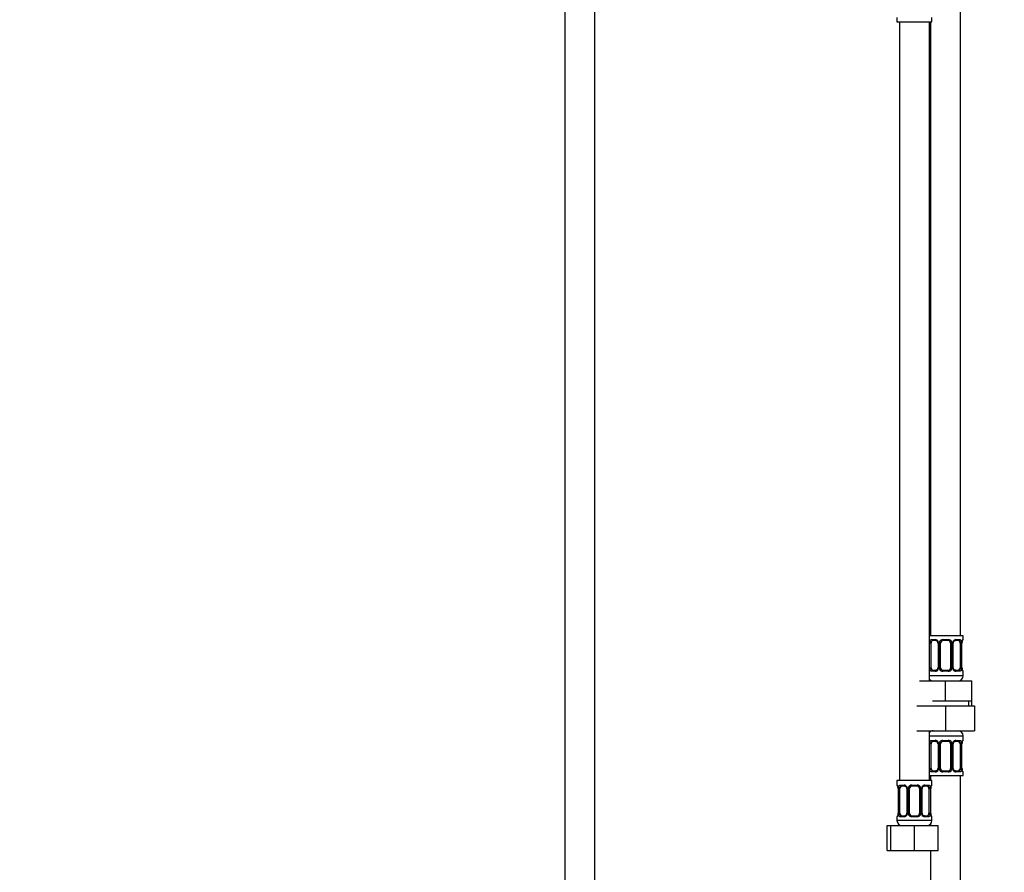
# Model space of a CAD drawing. Units: millimetres. Extents: x 0 to 1474, y 0 to 2754.
# Drawn here: x 394 to 789, y 1600 to 1942 of the extents above; entities that cross this region are included whole.
import ezdxf
from ezdxf import colors
from ezdxf.entities.mleader import LeaderData, LeaderLine
from ezdxf.math import Vec2, Vec3

# ---------------------------------------------------------------- set-up
doc = ezdxf.new("R2010")
doc.units = ezdxf.units.MM
doc.layers.add('DV1_Défaut', color=7, linetype='Continuous')
doc.layers.add('Défaut', color=7, linetype='Continuous')

# ---------------------------------------------------------------- blocks, each defined once
blk = doc.blocks.new('_DOT')
at = {"color": 0}
blk.add_line((0, 0), (-1, 0), dxfattribs=at)
at = {"color": 0, "const_width": 0.333}
blk.add_lwpolyline([(-0.1665, 0, 1), (0.1665, 0, 1)], format="xyb", close=True, dxfattribs=at)
blk = doc.blocks.new('SE')
at = {"layer": 'DV1_Défaut', "color": 7, "linetype": 'Continuous'}
for p, q in [((612.7, 2033.29), (612.7, 1331.19)), ((624.7, 1331.19), (624.7, 2033.29)), ((771.2, 1694.89), (771.2, 1972.89)), ((745.7, 1942.69), (745.7, 1940.89)), ((745.7, 1940.89), (759.7, 1940.89)), ((746.7, 1940.89), (746.7, 1636.89)), ((758.7, 1676.89), (758.7, 1940.89)), ((759.2, 1940.89), (759.2, 1694.89)), ((759.7, 1940.89), (759.7, 1942.69)), ((772.2, 1694.89), (758.7, 1694.89)), ((758.79, 1682.13), (758.79, 1692)), ((759.4, 1692), (758.79, 1692)), ((759.4, 1682.13), (759.4, 1692)), ((759.56, 1693.4), (761.06, 1693.4)), ((761.3, 1693), (759.88, 1693)), ((762.15, 1692), (762.39, 1692)), ((762.15, 1692), (762.15, 1682.13)), ((762.39, 1692), (762.39, 1682.13)), ((762.66, 1682.13), (762.66, 1692)), ((763.2, 1692), (762.66, 1692)), ((763.2, 1682.13), (763.2, 1692)), ((764.14, 1693.4), (766.26, 1693.4)), ((766.2, 1693), (764.2, 1693)), ((767.2, 1692), (767.2, 1682.13)), ((767.2, 1692), (767.74, 1692)), ((767.74, 1692), (767.74, 1682.13)), ((768.02, 1682.13), (768.02, 1692)), ((768.26, 1692), (768.02, 1692)), ((768.26, 1682.13), (768.26, 1692)), ((770.52, 1693), (769.11, 1693)), ((769.34, 1693.4), (770.84, 1693.4)), ((771, 1692), (771, 1682.13)), ((771, 1692), (771.61, 1692)), ((771.61, 1692), (771.61, 1682.13)), ((771.72, 1682.13), (771.72, 1692)), ((771.72, 1692), (771.75, 1692)), ((771.75, 1682.13), (771.75, 1692)), ((771.76, 1692), (771.76, 1692.22)), ((772.12, 1693.4), (772.2, 1693.4)), ((772.2, 1693.4), (772.2, 1694.89)), ((758.79, 1682.13), (759.4, 1682.13)), ((761.06, 1680.73), (759.56, 1680.73)), ((759.88, 1681.13), (761.3, 1681.13)), ((762.39, 1682.13), (762.15, 1682.13)), ((762.66, 1682.13), (763.2, 1682.13)), ((766.26, 1680.73), (764.14, 1680.73)), ((764.2, 1681.13), (766.2, 1681.13)), ((767.74, 1682.13), (767.2, 1682.13)), ((768.02, 1682.13), (768.26, 1682.13)), ((769.11, 1681.13), (770.52, 1681.13)), ((770.84, 1680.73), (769.34, 1680.73)), ((771.61, 1682.13), (771, 1682.13)), ((771.75, 1682.13), (771.72, 1682.13)), ((772.12, 1680.73), (772.2, 1680.73)), ((772.2, 1678.89), (772.2, 1680.73)), ((754.7, 1676.89), (765.2, 1676.89)), ((772.2, 1678.89), (758.7, 1678.89)), ((765.2, 1676.89), (775.7, 1676.89)), ((765.2, 1668.89), (765.2, 1676.89)), ((775.7, 1668.89), (775.7, 1676.89)), ((759.95, 1668.89), (765.2, 1668.89)), ((765.2, 1668.89), (770.45, 1668.89)), ((770.45, 1668.89), (775.7, 1668.89)), ((774.52, 1666.89), (774.52, 1668.89)), ((775.7, 1666.89), (775.7, 1668.89)), ((753.7, 1666.89), (765.2, 1666.89)), ((765.2, 1666.89), (765.2, 1656.89)), ((765.2, 1666.89), (776.7, 1666.89)), ((776.7, 1666.89), (776.7, 1656.89)), ((753.7, 1656.89), (765.2, 1656.89)), ((758.7, 1636.89), (758.7, 1656.89)), ((765.2, 1656.89), (776.7, 1656.89)), ((758.7, 1654.89), (772.2, 1654.89)), ((759.56, 1653.04), (761.06, 1653.04)), ((761.3, 1652.64), (759.88, 1652.64)), ((764.14, 1653.04), (766.26, 1653.04)), ((766.2, 1652.64), (764.2, 1652.64)), ((770.52, 1652.64), (769.11, 1652.64)), ((769.34, 1653.04), (770.84, 1653.04)), ((772.12, 1653.04), (772.2, 1653.04)), ((772.2, 1653.04), (772.2, 1654.89)), ((758.79, 1641.77), (758.79, 1651.64)), ((759.4, 1651.64), (758.79, 1651.64)), ((759.4, 1641.77), (759.4, 1651.64)), ((762.15, 1651.64), (762.39, 1651.64)), ((762.15, 1651.64), (762.15, 1641.77)), ((762.39, 1651.64), (762.39, 1641.77)), ((762.66, 1641.77), (762.66, 1651.64)), ((763.2, 1651.64), (762.66, 1651.64)), ((763.2, 1641.77), (763.2, 1651.64)), ((767.2, 1651.64), (767.2, 1641.77)), ((767.2, 1651.64), (767.74, 1651.64)), ((767.74, 1651.64), (767.74, 1641.77)), ((768.02, 1641.77), (768.02, 1651.64)), ((768.26, 1651.64), (768.02, 1651.64)), ((768.26, 1641.77), (768.26, 1651.64)), ((771, 1651.64), (771, 1641.77)), ((771, 1651.64), (771.61, 1651.64)), ((771.61, 1651.64), (771.61, 1641.77)), ((771.72, 1641.77), (771.72, 1651.64)), ((771.72, 1651.64), (771.75, 1651.64)), ((771.75, 1641.77), (771.75, 1651.64)), ((771.76, 1651.64), (771.76, 1651.85)), ((758.79, 1641.77), (759.4, 1641.77)), ((759.88, 1640.77), (761.3, 1640.77)), ((762.39, 1641.77), (762.15, 1641.77)), ((762.66, 1641.77), (763.2, 1641.77)), ((764.2, 1640.77), (766.2, 1640.77)), ((767.74, 1641.77), (767.2, 1641.77)), ((768.02, 1641.77), (768.26, 1641.77)), ((769.11, 1640.77), (770.52, 1640.77)), ((771.61, 1641.77), (771, 1641.77)), ((771.75, 1641.77), (771.72, 1641.77)), ((759.7, 1636.89), (745.7, 1636.89)), ((745.7, 1636.89), (745.7, 1635.09)), ((758.7, 1638.89), (772.2, 1638.89)), ((759.2, 1638.89), (759.2, 1636.89)), ((761.06, 1640.37), (759.56, 1640.37)), ((759.7, 1635.09), (759.7, 1636.89)), ((766.26, 1640.37), (764.14, 1640.37)), ((770.84, 1640.37), (769.34, 1640.37)), ((771.2, 1438.89), (771.2, 1638.89)), ((772.12, 1640.37), (772.2, 1640.37)), ((772.2, 1638.89), (772.2, 1640.37)), ((745.78, 1635.09), (745.7, 1635.09)), ((746.18, 1633.69), (746.15, 1633.69)), ((746.15, 1633.69), (746.15, 1623.81)), ((746.18, 1633.69), (746.18, 1623.81)), ((746.29, 1623.81), (746.29, 1633.69)), ((746.9, 1633.69), (746.29, 1633.69)), ((746.9, 1623.81), (746.9, 1633.69)), ((747.06, 1635.09), (748.56, 1635.09)), ((748.8, 1634.69), (747.38, 1634.69)), ((749.65, 1633.69), (749.89, 1633.69)), ((749.65, 1633.69), (749.65, 1623.81)), ((749.89, 1633.69), (749.89, 1623.81)), ((750.16, 1623.81), (750.16, 1633.69)), ((750.7, 1633.69), (750.16, 1633.69)), ((750.7, 1623.81), (750.7, 1633.69)), ((751.64, 1635.09), (753.76, 1635.09)), ((753.7, 1634.69), (751.7, 1634.69)), ((754.7, 1633.69), (754.7, 1623.81)), ((754.7, 1633.69), (755.24, 1633.69)), ((755.24, 1633.69), (755.24, 1623.81)), ((755.52, 1623.81), (755.52, 1633.69)), ((755.76, 1633.69), (755.52, 1633.69)), ((755.76, 1623.81), (755.76, 1633.69)), ((758.02, 1634.69), (756.61, 1634.69)), ((756.84, 1635.09), (758.34, 1635.09)), ((758.5, 1633.69), (758.5, 1623.81)), ((758.5, 1633.69), (759.11, 1633.69)), ((759.11, 1633.69), (759.11, 1623.81)), ((759.22, 1623.81), (759.22, 1633.69)), ((759.22, 1633.69), (759.25, 1633.69)), ((759.25, 1623.81), (759.25, 1633.69)), ((759.26, 1633.68), (759.26, 1633.9)), ((759.62, 1635.09), (759.7, 1635.09)), ((745.7, 1622.41), (745.78, 1622.41)), ((745.7, 1622.41), (745.7, 1620.89)), ((759.7, 1620.89), (745.7, 1620.89)), ((746.15, 1623.81), (746.14, 1623.6)), ((746.15, 1623.81), (746.18, 1623.81)), ((746.29, 1623.81), (746.9, 1623.81)), ((748.56, 1622.41), (747.06, 1622.41)), ((747.38, 1622.81), (748.8, 1622.81)), ((749.89, 1623.81), (749.65, 1623.81)), ((750.16, 1623.81), (750.7, 1623.81)), ((753.76, 1622.41), (751.64, 1622.41)), ((751.7, 1622.81), (753.7, 1622.81)), ((755.24, 1623.81), (754.7, 1623.81)), ((755.52, 1623.81), (755.76, 1623.81)), ((756.61, 1622.81), (758.02, 1622.81)), ((758.34, 1622.41), (756.84, 1622.41)), ((759.11, 1623.81), (758.5, 1623.81)), ((759.25, 1623.81), (759.22, 1623.81)), ((759.7, 1622.41), (759.62, 1622.41)), ((759.7, 1620.89), (759.7, 1622.41)), ((741.73, 1618.89), (743.2, 1618.89)), ((741.73, 1608.89), (741.73, 1618.89)), ((743.2, 1618.89), (752.7, 1618.89)), ((743.2, 1608.89), (743.2, 1618.89)), ((752.7, 1618.89), (762.2, 1618.89)), ((752.7, 1608.89), (752.7, 1618.89)), ((759.2, 1619.56), (759.2, 1618.89)), ((762.2, 1608.89), (762.2, 1618.89)), ((741.73, 1608.89), (743.2, 1608.89)), ((743.2, 1608.89), (752.7, 1608.89)), ((752.7, 1608.89), (762.2, 1608.89)), ((759.2, 1608.89), (759.2, 1438.89))]:
    blk.add_line(p, q, dxfattribs=at)
for centre, radius, start, end in [((761.57, 1692.02), 2.78, 167.8078, 180.3687), ((760.99, 1692.02), 1.39, 25.1473, 87.3249), ((761.51, 1692.1), 0.638, 351.6823, 31.9697), ((761.01, 1692.01), 1.38, 359.8791, 25.9211), ((764, 1692.01), 1.34, 153.3511, 180.1815), ((764.12, 1691.91), 1.49, 89.2905, 152.1251), ((764.2, 1692), 1, 154.4167, 180), ((764.2, 1692), 1, 90, 154.4167), ((766.2, 1692), 1, 25.5833, 90), ((766.28, 1691.91), 1.49, 27.8747, 90.7097), ((766.2, 1692), 1, 0, 25.5833), ((766.41, 1692.01), 1.34, 359.817, 26.6505), ((769.39, 1692.01), 1.38, 154.0799, 180.1199), ((769.41, 1692.02), 1.39, 92.6748, 154.853), ((769.01, 1692.08), 0.742, 151.1265, 185.909), ((768.83, 1692.02), 2.78, 359.628, 12.1955), ((775.07, 1692.01), 3.35, 169.7304, 180.1284), ((774.35, 1692.06), 2.59, 169.3901, 176.508), ((771.8, 1693.4), 0.4, 303.734, 0), ((761.57, 1682.11), 2.78, 179.628, 192.1955), ((760.99, 1682.11), 1.39, 272.6748, 334.853), ((761.4, 1682.05), 0.74, 331.1277, 5.9107), ((761.01, 1682.13), 1.38, 334.0799, 0.1199), ((764, 1682.12), 1.34, 179.817, 206.6505), ((764.12, 1682.22), 1.49, 207.8747, 270.7097), ((764.2, 1682.13), 1, 180, 205.5833), ((764.2, 1682.13), 1, 205.5833, 270), ((766.2, 1682.13), 1, 270, 334.4167), ((766.28, 1682.22), 1.49, 269.2905, 332.1251), ((766.2, 1682.13), 1, 334.4167, 0), ((766.41, 1682.12), 1.34, 333.3511, 0.1815), ((769.39, 1682.13), 1.38, 179.8791, 205.9211), ((769.41, 1682.11), 1.39, 205.1473, 267.3249), ((768.9, 1682.04), 0.639, 171.6627, 212.0101), ((768.83, 1682.11), 2.78, 347.8078, 0.3687), ((775.07, 1682.12), 3.35, 179.8705, 190.2708), ((773.24, 1682.03), 1.48, 176.2784, 189.2344), ((773.46, 1681.89), 1.69, 183.3298, 190.1401), ((771.8, 1680.73), 0.4, 0, 70.9549), ((760.2, 1678.89), 2, 221.4096, 270), ((770.2, 1678.89), 2, 270, 0), ((760.2, 1654.89), 2, 90, 138.5904), ((770.2, 1654.89), 2, 0, 90), ((760.99, 1651.66), 1.39, 25.1473, 87.3249), ((764.12, 1651.55), 1.49, 89.2905, 152.1251), ((764.2, 1651.64), 1, 90, 154.4167), ((766.2, 1651.64), 1, 25.5833, 90), ((766.28, 1651.55), 1.49, 27.8747, 90.7097), ((769.41, 1651.66), 1.39, 92.6748, 154.853), ((771.8, 1653.04), 0.4, 303.734, 0), ((761.57, 1651.66), 2.78, 167.8078, 180.3687), ((761.51, 1651.74), 0.638, 351.6823, 31.9697), ((761.01, 1651.65), 1.38, 359.8791, 25.9211), ((764, 1651.65), 1.34, 153.3511, 180.1815), ((764.2, 1651.64), 1, 154.4167, 180), ((766.2, 1651.64), 1, 0, 25.5833), ((766.41, 1651.65), 1.34, 359.817, 26.6505), ((769.39, 1651.65), 1.38, 154.0799, 180.1199), ((769.01, 1651.72), 0.742, 151.1265, 185.909), ((768.83, 1651.66), 2.78, 359.628, 12.1955), ((775.07, 1651.65), 3.35, 169.7304, 180.1284), ((774.35, 1651.7), 2.59, 169.3901, 176.508), ((761.57, 1641.75), 2.78, 179.628, 192.1955), ((760.99, 1641.75), 1.39, 272.6748, 334.853), ((761.4, 1641.69), 0.74, 331.1277, 5.9107), ((761.01, 1641.76), 1.38, 334.0799, 0.1199), ((764, 1641.76), 1.34, 179.817, 206.6505), ((764.12, 1641.86), 1.49, 207.8747, 270.7097), ((764.2, 1641.77), 1, 180, 205.5833), ((764.2, 1641.77), 1, 205.5833, 270), ((766.2, 1641.77), 1, 270, 334.4167), ((766.28, 1641.86), 1.49, 269.2905, 332.1251), ((766.2, 1641.77), 1, 334.4167, 0), ((766.41, 1641.76), 1.34, 333.3511, 0.1815), ((769.39, 1641.76), 1.38, 179.8791, 205.9211), ((769.41, 1641.75), 1.39, 205.1473, 267.3249), ((768.9, 1641.67), 0.639, 171.6627, 212.0101), ((768.83, 1641.75), 2.78, 347.8078, 0.3687), ((775.07, 1641.76), 3.35, 179.8705, 190.2708), ((773.24, 1641.67), 1.48, 176.2784, 189.2344), ((773.46, 1641.53), 1.69, 183.3298, 190.1401), ((771.8, 1640.37), 0.4, 0, 70.9549), ((746.1, 1635.09), 0.4, 180, 250.9549), ((744.43, 1633.92), 1.7, 3.3496, 10.1013), ((742.83, 1633.69), 3.35, 359.8705, 10.2708), ((744.67, 1633.78), 1.48, 356.2786, 9.2347), ((749.07, 1633.7), 2.78, 167.8078, 180.3687), ((748.49, 1633.7), 1.39, 25.1473, 87.3249), ((749.01, 1633.78), 0.638, 351.6823, 31.9697), ((748.51, 1633.69), 1.38, 359.8791, 25.9211), ((751.5, 1633.69), 1.34, 153.3511, 180.1815), ((751.62, 1633.59), 1.49, 89.2905, 152.1251), ((751.7, 1633.69), 1, 154.4167, 180), ((751.7, 1633.69), 1, 90, 154.4167), ((753.7, 1633.69), 1, 25.5833, 90), ((753.78, 1633.59), 1.49, 27.8747, 90.7097), ((753.7, 1633.69), 1, 0, 25.5833), ((753.91, 1633.69), 1.34, 359.817, 26.6505), ((756.89, 1633.69), 1.38, 154.0799, 180.1199), ((756.91, 1633.7), 1.39, 92.6748, 154.853), ((756.51, 1633.76), 0.742, 151.1265, 185.909), ((756.33, 1633.7), 2.78, 359.628, 12.1955), ((762.57, 1633.69), 3.35, 169.7304, 180.1284), ((761.85, 1633.74), 2.59, 169.3901, 176.508), ((759.3, 1635.09), 0.4, 303.734, 0), ((746.1, 1622.41), 0.4, 123.734, 180), ((747.7, 1620.89), 2, 180, 270), ((743.56, 1623.76), 2.59, 349.3893, 356.5095), ((742.83, 1623.8), 3.35, 349.7304, 0.1284), ((749.07, 1623.79), 2.78, 179.628, 192.1955), ((748.49, 1623.79), 1.39, 272.6748, 334.853), ((748.9, 1623.73), 0.74, 331.1277, 5.9107), ((748.51, 1623.81), 1.38, 334.0799, 0.1199), ((751.5, 1623.81), 1.34, 179.817, 206.6505), ((751.62, 1623.9), 1.49, 207.8747, 270.7097), ((751.7, 1623.81), 1, 180, 205.5833), ((751.7, 1623.81), 1, 205.5833, 270), ((753.7, 1623.81), 1, 270, 334.4167), ((753.78, 1623.9), 1.49, 269.2905, 332.1251), ((753.7, 1623.81), 1, 334.4167, 0), ((753.91, 1623.81), 1.34, 333.3511, 0.1815), ((756.89, 1623.81), 1.38, 179.8791, 205.9211), ((756.91, 1623.79), 1.39, 205.1473, 267.3249), ((756.4, 1623.72), 0.639, 171.6627, 212.0101), ((757.7, 1620.89), 2, 270, 0), ((756.33, 1623.79), 2.78, 347.8078, 0.3687), ((762.57, 1623.8), 3.35, 179.8705, 190.2708), ((760.74, 1623.71), 1.48, 176.2784, 189.2344), ((760.96, 1623.57), 1.69, 183.3298, 190.1401), ((759.3, 1622.41), 0.4, 0, 70.9549)]:
    blk.add_arc(centre, radius, start, end, dxfattribs=at)
for centre, major_axis, ratio, start_param, end_param in [((759.22, 1692.61), (0.391, -0.084), 0.411702, 3.62283, 5.508006), ((760.11, 1692), (0, 1), 0.707107, 1.124283, 1.570796), ((760.11, 1692), (0, -1), 0.707107, 3.141593, 4.265876), ((759.88, 1693.4), (0, -0.4), 0.806081, 4.712389, 6.283185), ((761.3, 1693.4), (0, -0.4), 0.591806, 4.712389, 6.283185), ((762.42, 1692.61), (0.363, 0.168), 0.191543, 1.963754, 3.151616), ((762.94, 1692.61), (0.361, -0.173), 0.155676, 4.398009, 6.283185), ((764.2, 1693.4), (0, -0.4), 0.151515, 4.712389, 6.283185), ((766.2, 1693.4), (0, -0.4), 0.151515, 0, 1.570796), ((767.46, 1692.61), (-0.361, -0.173), 0.155676, 0, 1.885177), ((767.99, 1692.61), (-0.363, 0.168), 0.191543, 3.131192, 4.319431), ((769.11, 1693.4), (0, -0.4), 0.591806, 0, 1.570796), ((770.29, 1692), (0, 1), 0.707107, 5.158902, 6.283185), ((770.52, 1693.4), (0, -0.4), 0.806081, 0, 1.570796), ((771.19, 1692.61), (-0.391, -0.084), 0.411702, 0.775179, 2.660356), ((770.29, 1692), (0, 1), 0.707107, 4.712389, 5.158902), ((771.4, 1692.61), (-0.394, 0.069), 0.426558, 3.136956, 3.530367), ((771.4, 1692.61), (-0.394, 0.069), 0.426558, 3.112058, 3.136956), ((771.73, 1693.4), (0, -0.4), 0.988455, 0.670504, 1.570796), ((759.22, 1681.52), (-0.391, -0.084), 0.411702, 3.916772, 5.801948), ((760.11, 1682.13), (0, -1), 0.707107, 4.712389, 5.158902), ((760.11, 1682.13), (0, -1), 0.707107, 5.158902, 6.283185), ((759.88, 1680.73), (0, -0.4), 0.806081, 3.141593, 4.712389), ((761.3, 1680.73), (0, -0.4), 0.591806, 3.141593, 4.712389), ((762.42, 1681.52), (0.363, -0.168), 0.191543, 3.125135, 4.319431), ((762.94, 1681.52), (-0.361, -0.173), 0.155676, 3.141593, 5.026769), ((764.2, 1680.73), (0, -0.4), 0.151515, 3.141593, 4.712389), ((766.2, 1680.73), (0, -0.4), 0.151515, 1.570796, 3.141593), ((767.46, 1681.52), (0.361, -0.173), 0.155676, 1.256416, 3.141593), ((767.99, 1681.52), (-0.363, -0.168), 0.191543, 1.963754, 3.157562), ((769.11, 1680.73), (0, -0.4), 0.591806, 1.570796, 3.141593), ((770.29, 1682.13), (0, 1), 0.707107, 3.141593, 4.265876), ((770.52, 1680.73), (0, -0.4), 0.806081, 1.570796, 3.141593), ((770.29, 1682.13), (0, -1), 0.707107, 1.124283, 1.570796), ((771.19, 1681.52), (0.391, -0.084), 0.411702, 0.481237, 2.366414), ((771.4, 1681.52), (-0.394, -0.069), 0.426558, 2.752818, 3.150651), ((771.73, 1680.73), (0, -0.4), 0.988455, 1.570796, 2.479585), ((760.11, 1651.64), (0, -1), 0.707107, 3.141593, 4.265876), ((759.88, 1653.04), (0, -0.4), 0.806081, 4.712389, 6.283185), ((761.3, 1653.04), (0, -0.4), 0.591806, 4.712389, 6.283185), ((764.2, 1653.04), (0, -0.4), 0.151515, 4.712389, 6.283185), ((766.2, 1653.04), (0, -0.4), 0.151515, 0, 1.570796), ((769.11, 1653.04), (0, -0.4), 0.591806, 0, 1.570796), ((770.29, 1651.64), (0, 1), 0.707107, 5.158902, 6.283185), ((770.52, 1653.04), (0, -0.4), 0.806081, 0, 1.570796), ((771.73, 1653.04), (0, -0.4), 0.988455, 0.670504, 1.570796), ((759.22, 1652.25), (0.391, -0.084), 0.411702, 3.62283, 5.508006), ((760.11, 1651.64), (0, 1), 0.707107, 1.124283, 1.570796), ((762.42, 1652.25), (0.363, 0.168), 0.191543, 1.963754, 3.151616), ((762.94, 1652.25), (0.361, -0.173), 0.155676, 4.398009, 6.283185), ((767.46, 1652.25), (-0.361, -0.173), 0.155676, 0, 1.885177), ((767.99, 1652.25), (-0.363, 0.168), 0.191543, 3.131192, 4.319431), ((771.19, 1652.25), (-0.391, -0.084), 0.411702, 0.775179, 2.660356), ((770.29, 1651.64), (0, 1), 0.707107, 4.712389, 5.158902), ((771.4, 1652.25), (-0.394, 0.069), 0.426558, 3.136956, 3.530367), ((771.4, 1652.25), (-0.394, 0.069), 0.426558, 3.112058, 3.136956), ((759.22, 1641.16), (-0.391, -0.084), 0.411702, 3.916772, 5.801948), ((760.11, 1641.77), (0, -1), 0.707107, 4.712389, 5.158902), ((760.11, 1641.77), (0, -1), 0.707107, 5.158902, 6.283185), ((759.88, 1640.37), (0, -0.4), 0.806081, 3.141593, 4.712389), ((761.3, 1640.37), (0, -0.4), 0.591806, 3.141593, 4.712389), ((762.42, 1641.16), (0.363, -0.168), 0.191543, 3.125135, 4.319431), ((762.94, 1641.16), (-0.361, -0.173), 0.155676, 3.141593, 5.026769), ((764.2, 1640.37), (0, -0.4), 0.151515, 3.141593, 4.712389), ((766.2, 1640.37), (0, -0.4), 0.151515, 1.570796, 3.141593), ((767.46, 1641.16), (0.361, -0.173), 0.155676, 1.256416, 3.141593), ((767.99, 1641.16), (-0.363, -0.168), 0.191543, 1.963754, 3.157562), ((769.11, 1640.37), (0, -0.4), 0.591806, 1.570796, 3.141593), ((770.29, 1641.77), (0, 1), 0.707107, 3.141593, 4.265876), ((770.52, 1640.37), (0, -0.4), 0.806081, 1.570796, 3.141593), ((770.29, 1641.77), (0, 1), 0.707107, 4.265876, 4.712389), ((771.19, 1641.16), (0.391, -0.084), 0.411702, 0.481237, 2.366414), ((771.4, 1641.16), (-0.394, -0.069), 0.426558, 2.752818, 3.150651), ((771.73, 1640.37), (0, -0.4), 0.988455, 1.570796, 2.479585), ((746.18, 1635.09), (0, -0.4), 0.988455, 4.712389, 5.616401), ((746.5, 1634.29), (0.394, 0.069), 0.426558, 2.752818, 3.149256), ((746.72, 1634.29), (0.391, -0.084), 0.411702, 3.62283, 5.508006), ((747.61, 1633.69), (0, -1), 0.707107, 4.265876, 4.712389), ((747.61, 1633.69), (0, -1), 0.707107, 3.141593, 4.265876), ((747.38, 1635.09), (0, -0.4), 0.806081, 4.712389, 6.283185), ((748.8, 1635.09), (0, -0.4), 0.591806, 4.712389, 6.283185), ((749.92, 1634.29), (0.363, 0.168), 0.191543, 1.963754, 3.151616), ((750.44, 1634.29), (0.361, -0.173), 0.155676, 4.398009, 6.283185), ((751.7, 1635.09), (0, -0.4), 0.151515, 4.712389, 6.283185), ((753.7, 1635.09), (0, -0.4), 0.151515, 0, 1.570796), ((754.96, 1634.29), (-0.361, -0.173), 0.155676, 0, 1.885177), ((755.49, 1634.29), (-0.363, 0.168), 0.191543, 3.131192, 4.319431), ((756.61, 1635.09), (0, -0.4), 0.591806, 0, 1.570796), ((757.79, 1633.69), (0, 1), 0.707107, 5.158902, 6.283185), ((758.02, 1635.09), (0, -0.4), 0.806081, 0, 1.570796), ((758.69, 1634.29), (-0.391, -0.084), 0.411702, 0.775179, 2.660356), ((757.79, 1633.69), (0, 1), 0.707107, 4.712389, 5.158902), ((758.9, 1634.29), (-0.394, 0.069), 0.426558, 3.136956, 3.530367), ((758.9, 1634.29), (-0.394, 0.069), 0.426558, 3.112058, 3.136956), ((759.23, 1635.09), (0, -0.4), 0.988455, 0.670504, 1.570796), ((746.18, 1622.41), (0, -0.4), 0.988455, 3.806707, 4.712389), ((746.5, 1623.21), (0.394, -0.069), 0.426558, 3.135881, 3.530367), ((746.5, 1623.21), (0.394, -0.069), 0.426558, 3.113108, 3.135881), ((746.72, 1623.21), (-0.391, -0.084), 0.411702, 3.916772, 5.801948), ((747.61, 1623.81), (0, -1), 0.707107, 4.712389, 5.158902), ((747.61, 1623.81), (0, -1), 0.707107, 5.158902, 6.283185), ((747.38, 1622.41), (0, -0.4), 0.806081, 3.141593, 4.712389), ((748.8, 1622.41), (0, -0.4), 0.591806, 3.141593, 4.712389), ((749.92, 1623.21), (0.363, -0.168), 0.191543, 3.125135, 4.319431), ((750.44, 1623.21), (-0.361, -0.173), 0.155676, 3.141593, 5.026769), ((751.7, 1622.41), (0, -0.4), 0.151515, 3.141593, 4.712389), ((753.7, 1622.41), (0, -0.4), 0.151515, 1.570796, 3.141593), ((754.96, 1623.21), (0.361, -0.173), 0.155676, 1.256416, 3.141593), ((755.49, 1623.21), (-0.363, -0.168), 0.191543, 1.963754, 3.157562), ((756.61, 1622.41), (0, -0.4), 0.591806, 1.570796, 3.141593), ((757.79, 1623.81), (0, 1), 0.707107, 3.141593, 4.265876), ((758.02, 1622.41), (0, -0.4), 0.806081, 1.570796, 3.141593), ((757.79, 1623.81), (0, 1), 0.707107, 4.265876, 4.712389), ((758.69, 1623.21), (0.391, -0.084), 0.411702, 0.481237, 2.366414), ((758.9, 1623.21), (-0.394, -0.069), 0.426558, 2.752818, 3.150651), ((759.23, 1622.41), (0, -0.4), 0.988455, 1.570796, 2.479585)]:
    blk.add_ellipse(centre, major_axis=major_axis, ratio=ratio, start_param=start_param, end_param=end_param, dxfattribs=at)
for points, knots in [([(758.85, 1692.61), (758.88, 1692.73), (758.92, 1692.84), (759.01, 1693.04), (759.06, 1693.13), (759.18, 1693.26), (759.25, 1693.32), (759.4, 1693.39), (759.48, 1693.4), (759.56, 1693.4)], [0, 0, 0, 0, 0.25, 0.25, 0.5, 0.5, 0.75, 0.75, 1, 1, 1, 1]), ([(759.88, 1693), (759.83, 1693), (759.78, 1692.99), (759.69, 1692.94), (759.65, 1692.9), (759.55, 1692.75), (759.5, 1692.61), (759.47, 1692.44)], [0, 0, 0, 0, 0.25, 0.25, 0.5, 0.5, 1, 1, 1, 1]), ([(761.3, 1693), (761.3, 1693), (761.38, 1693.01), (761.58, 1692.96), (761.84, 1692.77), (762.02, 1692.56), (762.05, 1692.44), (762.05, 1692.44)], [0, 0, 0, 0, 0.021487, 0.336701, 0.6742, 0.999484, 1, 1, 1, 1]), ([(768.35, 1692.44), (768.35, 1692.45), (768.4, 1692.56), (768.55, 1692.76), (768.81, 1692.95), (769.02, 1693.02), (769.1, 1693), (769.11, 1693)], [0, 0, 0, 0, 0.018049, 0.31785, 0.641097, 0.967457, 1, 1, 1, 1]), ([(770.93, 1692.44), (770.92, 1692.52), (770.9, 1692.6), (770.85, 1692.74), (770.82, 1692.8), (770.72, 1692.95), (770.63, 1693), (770.52, 1693)], [0, 0, 0, 0, 0.25, 0.25, 0.5, 0.5, 1, 1, 1, 1]), ([(770.84, 1693.4), (770.93, 1693.4), (771.01, 1693.39), (771.15, 1693.32), (771.22, 1693.26), (771.34, 1693.13), (771.39, 1693.04), (771.48, 1692.84), (771.52, 1692.73), (771.55, 1692.61)], [0, 0, 0, 0, 0.25, 0.25, 0.5, 0.5, 0.75, 0.75, 1, 1, 1, 1]), ([(771.78, 1692.61), (771.8, 1692.73), (771.83, 1692.84), (771.89, 1693.04), (771.92, 1693.13), (771.99, 1693.26), (772.02, 1693.32), (772.07, 1693.39), (772.1, 1693.4), (772.12, 1693.4)], [0, 0, 0, 0, 0.25, 0.25, 0.5, 0.5, 0.75, 0.75, 1, 1, 1, 1]), ([(771.8, 1692.54), (771.8, 1692.55), (771.82, 1692.67), (771.87, 1692.88), (771.94, 1693.05), (771.97, 1693.11), (771.97, 1693.11), (771.97, 1693.11)], [0, 0, 0, 0, 0.024817, 0.402748, 0.74229, 0.950029, 1, 1, 1, 1]), ([(759.56, 1680.73), (759.48, 1680.73), (759.4, 1680.75), (759.25, 1680.82), (759.18, 1680.87), (759.06, 1681.01), (759.01, 1681.09), (758.92, 1681.29), (758.88, 1681.4), (758.85, 1681.52)], [0, 0, 0, 0, 0.25, 0.25, 0.5, 0.5, 0.75, 0.75, 1, 1, 1, 1]), ([(759.47, 1681.7), (759.49, 1681.61), (759.51, 1681.53), (759.55, 1681.39), (759.58, 1681.33), (759.68, 1681.18), (759.77, 1681.13), (759.88, 1681.13)], [0, 0, 0, 0, 0.25, 0.25, 0.5, 0.5, 1, 1, 1, 1]), ([(762.05, 1681.69), (762.05, 1681.69), (762.01, 1681.58), (761.85, 1681.37), (761.59, 1681.19), (761.38, 1681.12), (761.3, 1681.13), (761.3, 1681.13)], [0, 0, 0, 0, 0.018198, 0.317965, 0.641176, 0.9675, 1, 1, 1, 1]), ([(769.11, 1681.13), (769.1, 1681.13), (769.02, 1681.12), (768.82, 1681.18), (768.56, 1681.37), (768.39, 1681.58), (768.35, 1681.69), (768.35, 1681.69)], [0, 0, 0, 0, 0.021479, 0.336575, 0.673948, 0.99911, 1, 1, 1, 1]), ([(770.52, 1681.13), (770.58, 1681.13), (770.62, 1681.14), (770.71, 1681.2), (770.75, 1681.23), (770.85, 1681.38), (770.9, 1681.52), (770.93, 1681.7)], [0, 0, 0, 0, 0.25, 0.25, 0.5, 0.5, 1, 1, 1, 1]), ([(771.55, 1681.52), (771.52, 1681.4), (771.48, 1681.29), (771.39, 1681.09), (771.34, 1681.01), (771.22, 1680.87), (771.15, 1680.82), (771.01, 1680.75), (770.93, 1680.73), (770.84, 1680.73)], [0, 0, 0, 0, 0.25, 0.25, 0.5, 0.5, 0.75, 0.75, 1, 1, 1, 1]), ([(772.12, 1680.73), (772.1, 1680.73), (772.07, 1680.75), (772.02, 1680.82), (771.99, 1680.87), (771.92, 1681.01), (771.89, 1681.09), (771.83, 1681.29), (771.8, 1681.4), (771.78, 1681.52)], [0, 0, 0, 0, 0.25, 0.25, 0.5, 0.5, 0.75, 0.75, 1, 1, 1, 1]), ([(771.97, 1681.02), (771.97, 1681.02), (771.97, 1681.04), (771.93, 1681.11), (771.86, 1681.29), (771.81, 1681.49), (771.79, 1681.61), (771.79, 1681.63)], [0, 0, 0, 0, 0.1213759, 0.3198986, 0.6153438, 0.9711834, 1, 1, 1, 1]), ([(758.85, 1652.25), (758.88, 1652.37), (758.92, 1652.48), (759.01, 1652.68), (759.06, 1652.76), (759.18, 1652.9), (759.25, 1652.95), (759.4, 1653.02), (759.48, 1653.04), (759.56, 1653.04)], [0, 0, 0, 0, 0.25, 0.25, 0.5, 0.5, 0.75, 0.75, 1, 1, 1, 1]), ([(759.88, 1652.64), (759.83, 1652.64), (759.78, 1652.63), (759.69, 1652.58), (759.65, 1652.54), (759.55, 1652.39), (759.5, 1652.25), (759.47, 1652.07)], [0, 0, 0, 0, 0.25, 0.25, 0.5, 0.5, 1, 1, 1, 1]), ([(761.3, 1652.64), (761.3, 1652.64), (761.38, 1652.65), (761.58, 1652.59), (761.84, 1652.4), (762.02, 1652.2), (762.05, 1652.08), (762.05, 1652.08)], [0, 0, 0, 0, 0.021487, 0.336701, 0.6742, 0.999484, 1, 1, 1, 1]), ([(768.35, 1652.08), (768.35, 1652.09), (768.4, 1652.2), (768.55, 1652.4), (768.81, 1652.59), (769.02, 1652.66), (769.1, 1652.64), (769.11, 1652.64)], [0, 0, 0, 0, 0.018049, 0.31785, 0.641097, 0.967457, 1, 1, 1, 1]), ([(770.93, 1652.07), (770.92, 1652.16), (770.9, 1652.24), (770.85, 1652.38), (770.82, 1652.44), (770.72, 1652.59), (770.63, 1652.64), (770.52, 1652.64)], [0, 0, 0, 0, 0.25, 0.25, 0.5, 0.5, 1, 1, 1, 1]), ([(770.84, 1653.04), (770.93, 1653.04), (771.01, 1653.02), (771.15, 1652.95), (771.22, 1652.9), (771.34, 1652.76), (771.39, 1652.68), (771.48, 1652.48), (771.52, 1652.37), (771.55, 1652.25)], [0, 0, 0, 0, 0.25, 0.25, 0.5, 0.5, 0.75, 0.75, 1, 1, 1, 1]), ([(771.78, 1652.25), (771.8, 1652.37), (771.83, 1652.48), (771.89, 1652.68), (771.92, 1652.76), (771.99, 1652.9), (772.02, 1652.95), (772.07, 1653.02), (772.1, 1653.04), (772.12, 1653.04)], [0, 0, 0, 0, 0.25, 0.25, 0.5, 0.5, 0.75, 0.75, 1, 1, 1, 1]), ([(771.8, 1652.18), (771.8, 1652.19), (771.82, 1652.31), (771.87, 1652.52), (771.94, 1652.69), (771.97, 1652.75), (771.97, 1652.75), (771.97, 1652.75)], [0, 0, 0, 0, 0.024817, 0.402748, 0.74229, 0.950029, 1, 1, 1, 1]), ([(759.56, 1640.37), (759.48, 1640.37), (759.4, 1640.39), (759.25, 1640.46), (759.18, 1640.51), (759.06, 1640.65), (759.01, 1640.73), (758.92, 1640.93), (758.88, 1641.04), (758.85, 1641.16)], [0, 0, 0, 0, 0.25, 0.25, 0.5, 0.5, 0.75, 0.75, 1, 1, 1, 1]), ([(759.47, 1641.34), (759.49, 1641.25), (759.51, 1641.17), (759.55, 1641.03), (759.58, 1640.97), (759.68, 1640.82), (759.77, 1640.77), (759.88, 1640.77)], [0, 0, 0, 0, 0.25, 0.25, 0.5, 0.5, 1, 1, 1, 1]), ([(762.05, 1641.33), (762.05, 1641.32), (762.01, 1641.21), (761.85, 1641.01), (761.59, 1640.82), (761.38, 1640.75), (761.3, 1640.77), (761.3, 1640.77)], [0, 0, 0, 0, 0.018198, 0.317965, 0.641176, 0.9675, 1, 1, 1, 1]), ([(769.11, 1640.77), (769.1, 1640.77), (769.02, 1640.76), (768.82, 1640.82), (768.56, 1641.01), (768.39, 1641.21), (768.35, 1641.33), (768.35, 1641.33)], [0, 0, 0, 0, 0.021479, 0.336575, 0.673948, 0.99911, 1, 1, 1, 1]), ([(770.52, 1640.77), (770.58, 1640.77), (770.62, 1640.78), (770.71, 1640.83), (770.75, 1640.87), (770.85, 1641.02), (770.9, 1641.16), (770.93, 1641.34)], [0, 0, 0, 0, 0.25, 0.25, 0.5, 0.5, 1, 1, 1, 1]), ([(771.55, 1641.16), (771.52, 1641.04), (771.48, 1640.93), (771.39, 1640.73), (771.34, 1640.65), (771.22, 1640.51), (771.15, 1640.46), (771.01, 1640.39), (770.93, 1640.37), (770.84, 1640.37)], [0, 0, 0, 0, 0.25, 0.25, 0.5, 0.5, 0.75, 0.75, 1, 1, 1, 1]), ([(772.12, 1640.37), (772.1, 1640.37), (772.07, 1640.39), (772.02, 1640.46), (771.99, 1640.51), (771.92, 1640.65), (771.89, 1640.73), (771.83, 1640.93), (771.8, 1641.04), (771.78, 1641.16)], [0, 0, 0, 0, 0.25, 0.25, 0.5, 0.5, 0.75, 0.75, 1, 1, 1, 1]), ([(771.97, 1640.66), (771.97, 1640.66), (771.97, 1640.67), (771.93, 1640.75), (771.86, 1640.93), (771.81, 1641.13), (771.79, 1641.25), (771.79, 1641.26)], [0, 0, 0, 0, 0.121376, 0.319899, 0.615344, 0.971183, 1, 1, 1, 1]), ([(745.78, 1635.09), (745.8, 1635.09), (745.83, 1635.07), (745.89, 1635), (745.92, 1634.94), (745.98, 1634.81), (746.01, 1634.72), (746.07, 1634.53), (746.1, 1634.41), (746.13, 1634.29)], [0, 0, 0, 0, 0.25, 0.25, 0.5, 0.5, 0.75, 0.75, 1, 1, 1, 1]), ([(745.93, 1634.79), (745.93, 1634.79), (745.94, 1634.78), (745.98, 1634.7), (746.04, 1634.53), (746.09, 1634.33), (746.11, 1634.2), (746.11, 1634.19)], [0, 0, 0, 0, 0.121376, 0.319899, 0.615344, 0.971183, 1, 1, 1, 1]), ([(746.35, 1634.29), (746.38, 1634.41), (746.42, 1634.52), (746.51, 1634.72), (746.56, 1634.81), (746.68, 1634.94), (746.75, 1635), (746.9, 1635.07), (746.98, 1635.09), (747.06, 1635.09)], [0, 0, 0, 0, 0.25, 0.25, 0.5, 0.5, 0.75, 0.75, 1, 1, 1, 1]), ([(747.38, 1634.69), (747.33, 1634.69), (747.28, 1634.67), (747.19, 1634.62), (747.15, 1634.58), (747.05, 1634.43), (747, 1634.29), (746.97, 1634.12)], [0, 0, 0, 0, 0.25, 0.25, 0.5, 0.5, 1, 1, 1, 1]), ([(748.8, 1634.68), (748.8, 1634.68), (748.88, 1634.69), (749.08, 1634.64), (749.34, 1634.45), (749.52, 1634.24), (749.55, 1634.12), (749.55, 1634.12)], [0, 0, 0, 0, 0.021487, 0.336701, 0.6742, 0.999484, 1, 1, 1, 1]), ([(755.85, 1634.12), (755.85, 1634.13), (755.9, 1634.24), (756.05, 1634.44), (756.31, 1634.63), (756.52, 1634.7), (756.6, 1634.68), (756.61, 1634.68)], [0, 0, 0, 0, 0.018049, 0.31785, 0.641097, 0.967457, 1, 1, 1, 1]), ([(758.43, 1634.12), (758.42, 1634.2), (758.4, 1634.28), (758.35, 1634.42), (758.32, 1634.48), (758.22, 1634.63), (758.13, 1634.69), (758.02, 1634.69)], [0, 0, 0, 0, 0.25, 0.25, 0.5, 0.5, 1, 1, 1, 1]), ([(758.34, 1635.09), (758.43, 1635.09), (758.51, 1635.07), (758.65, 1635), (758.72, 1634.94), (758.84, 1634.81), (758.89, 1634.72), (758.98, 1634.53), (759.02, 1634.41), (759.05, 1634.29)], [0, 0, 0, 0, 0.25, 0.25, 0.5, 0.5, 0.75, 0.75, 1, 1, 1, 1]), ([(759.28, 1634.29), (759.3, 1634.41), (759.33, 1634.52), (759.39, 1634.72), (759.42, 1634.81), (759.49, 1634.94), (759.52, 1635), (759.57, 1635.07), (759.6, 1635.09), (759.62, 1635.09)], [0, 0, 0, 0, 0.25, 0.25, 0.5, 0.5, 0.75, 0.75, 1, 1, 1, 1]), ([(759.3, 1634.22), (759.3, 1634.23), (759.32, 1634.35), (759.37, 1634.56), (759.44, 1634.73), (759.47, 1634.79), (759.47, 1634.79), (759.47, 1634.79)], [0, 0, 0, 0, 0.0248168, 0.4027476, 0.7422898, 0.9500288, 1, 1, 1, 1]), ([(746.13, 1623.21), (746.1, 1623.08), (746.08, 1622.97), (746.01, 1622.77), (745.98, 1622.69), (745.92, 1622.55), (745.89, 1622.5), (745.83, 1622.43), (745.8, 1622.41), (745.78, 1622.41)], [0, 0, 0, 0, 0.25, 0.25, 0.5, 0.5, 0.75, 0.75, 1, 1, 1, 1]), ([(746.11, 1623.28), (746.11, 1623.27), (746.09, 1623.14), (746.03, 1622.93), (745.96, 1622.76), (745.93, 1622.71), (745.93, 1622.7), (745.93, 1622.7)], [0, 0, 0, 0, 0.024937, 0.402821, 0.742322, 0.950035, 1, 1, 1, 1]), ([(747.06, 1622.41), (746.98, 1622.41), (746.9, 1622.43), (746.75, 1622.5), (746.68, 1622.55), (746.56, 1622.69), (746.51, 1622.77), (746.42, 1622.97), (746.38, 1623.08), (746.35, 1623.21)], [0, 0, 0, 0, 0.25, 0.25, 0.5, 0.5, 0.75, 0.75, 1, 1, 1, 1]), ([(746.97, 1623.38), (746.99, 1623.29), (747.01, 1623.21), (747.05, 1623.07), (747.08, 1623.01), (747.18, 1622.87), (747.27, 1622.81), (747.38, 1622.81)], [0, 0, 0, 0, 0.25, 0.25, 0.5, 0.5, 1, 1, 1, 1]), ([(749.55, 1623.37), (749.55, 1623.37), (749.51, 1623.26), (749.35, 1623.05), (749.09, 1622.87), (748.88, 1622.8), (748.8, 1622.81), (748.8, 1622.81)], [0, 0, 0, 0, 0.018198, 0.317965, 0.641176, 0.9675, 1, 1, 1, 1]), ([(756.61, 1622.81), (756.6, 1622.81), (756.52, 1622.8), (756.32, 1622.86), (756.06, 1623.05), (755.89, 1623.26), (755.85, 1623.37), (755.85, 1623.37)], [0, 0, 0, 0, 0.021479, 0.336575, 0.673948, 0.99911, 1, 1, 1, 1]), ([(758.02, 1622.81), (758.08, 1622.81), (758.12, 1622.82), (758.21, 1622.88), (758.25, 1622.91), (758.35, 1623.06), (758.4, 1623.2), (758.43, 1623.38)], [0, 0, 0, 0, 0.25, 0.25, 0.5, 0.5, 1, 1, 1, 1]), ([(759.05, 1623.21), (759.02, 1623.08), (758.98, 1622.97), (758.89, 1622.77), (758.84, 1622.69), (758.72, 1622.55), (758.65, 1622.5), (758.51, 1622.43), (758.43, 1622.41), (758.34, 1622.41)], [0, 0, 0, 0, 0.25, 0.25, 0.5, 0.5, 0.75, 0.75, 1, 1, 1, 1]), ([(759.62, 1622.41), (759.6, 1622.41), (759.57, 1622.43), (759.52, 1622.5), (759.49, 1622.55), (759.42, 1622.69), (759.39, 1622.77), (759.33, 1622.97), (759.3, 1623.08), (759.28, 1623.21)], [0, 0, 0, 0, 0.25, 0.25, 0.5, 0.5, 0.75, 0.75, 1, 1, 1, 1]), ([(759.47, 1622.7), (759.47, 1622.7), (759.47, 1622.72), (759.43, 1622.79), (759.36, 1622.97), (759.31, 1623.17), (759.29, 1623.3), (759.29, 1623.31)], [0, 0, 0, 0, 0.121376, 0.319899, 0.615344, 0.971183, 1, 1, 1, 1])]:
    blk.add_open_spline(points, degree=3, knots=knots, dxfattribs=at)

msp = doc.modelspace()

# ---------------------------------------------------------------- block references
at = {"layer": 'Défaut'}
msp.add_blockref('SE', (0, 0), dxfattribs=at)

# ---------------------------------------------------------------- leaders
at = {"layer": 'Défaut', "color": 7, "linetype": 'Continuous'}
ml = msp.add_multileader_mtext('Standard', dxfattribs=at)
ml.set_content('{\\pxsm0.9;\\fSolid Edge ISO|b1||i0||c0|p34;\\W1.;07/03/2024\\P}', color=256)
ml.set_leader_properties()
ml.set_arrow_properties(name='DOT')
ml.build(insert=Vec2(0, 0))
ml.multileader.update_dxf_attribs({"leader_type": 0, "dogleg_length": 0, "arrow_head_size": 12})
ctx = ml.context
ctx.base_point, ctx.char_height, ctx.arrow_head_size = Vec3(1386.84, 2747.38), 12, 12
notes = []
notes.append((ctx, [(0, (0, 0, 0), (0, 0), (1, 0), 1, [])]))
ctx.mtext.insert = Vec3(1388.84, 2753.38)
for ctx, leaders in notes:
    for number, flags, end, landing, length, lines in leaders:
        leader = LeaderData()
        leader.index, (leader.has_last_leader_line, leader.has_dogleg_vector, leader.attachment_direction) = number, flags
        leader.last_leader_point, leader.dogleg_vector, leader.dogleg_length = Vec3(end), Vec3(landing), length
        for number, points, colour, breaks in lines:
            line = LeaderLine()
            line.index, line.vertices, line.color, line.breaks = number, Vec3.list(points), colors.encode_raw_color(colour), breaks
            leader.lines.append(line)
        ctx.leaders.append(leader)

doc.saveas('drawing.dxf')
